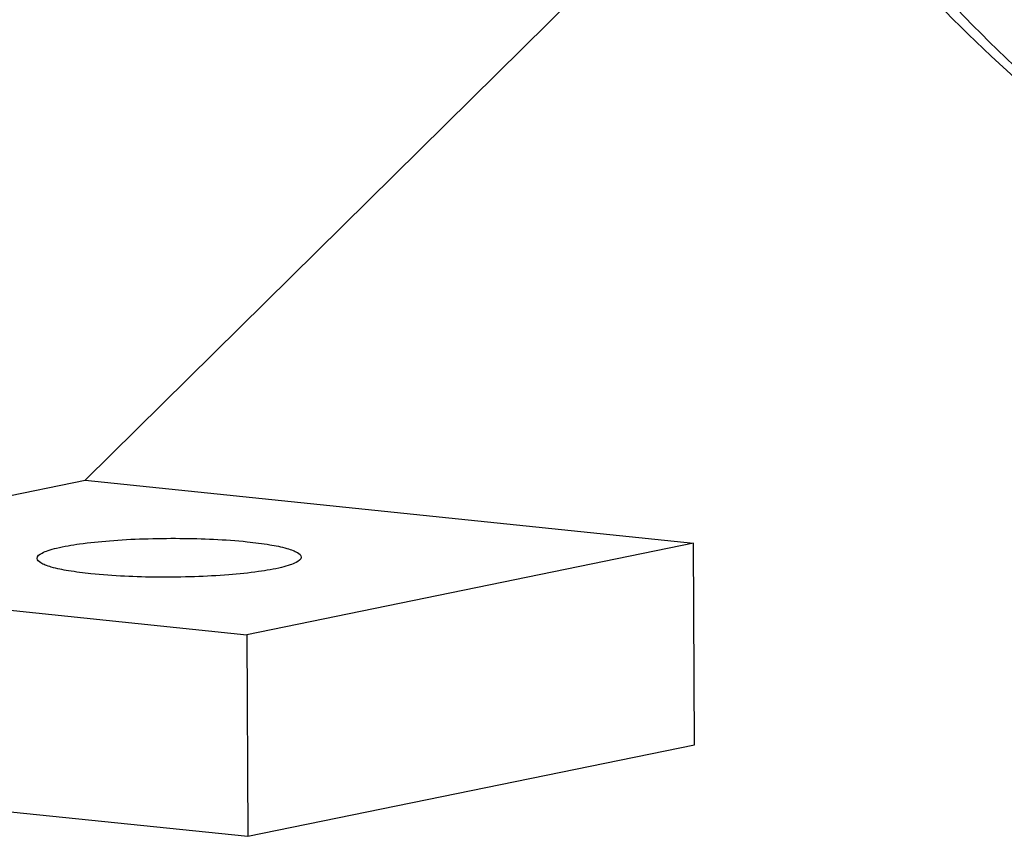
# Model space of a CAD drawing. Units: millimetres. Extents: x 0 to 594, y 0 to 420.
# Drawn here: x 208 to 216, y 61 to 68 of the extents above; entities that cross this region are included whole.
import ezdxf

# ---------------------------------------------------------------- set-up
doc = ezdxf.new("R2010")
doc.units = ezdxf.units.MM
doc.header["$LTSCALE"] = 32.67
doc.layers.get('0').update_dxf_attribs({"linetype": 'CONTINUOUS'})
doc.layers.add('AXES', color=7, linetype='CONTINUOUS')
doc.layers.add('SOLIDES', color=7, linetype='CONTINUOUS')

msp = doc.modelspace()

# ---------------------------------------------------------------- linework, layer by layer
at = {"color": 7, "linetype": 'CONTINUOUS'}
for p, q in [((180.623828, 64.443849), (209.638739, 61.442049)), ((213.190371, 62.169573), (213.182885, 63.771936)), ((209.631253, 63.044413), (209.638739, 61.442049)), ((209.638739, 61.442049), (213.190371, 62.169573))]:
    msp.add_line(p, q, dxfattribs=at)
for points, knots in [([(207.963351, 63.650918), (207.963262, 63.670173), (208.003036, 63.695518), (208.055654, 63.715759), (208.15667, 63.743836), (208.318339, 63.770574), (208.550293, 63.794457), (208.816415, 63.808532), (209.182195, 63.812924), (209.457166, 63.801525), (209.634875, 63.783139)], [0, 0, 0, 0, 0.03393868, 0.06494565, 0.10587263, 0.21533781, 0.35535497, 0.5158736, 0.68511165, 1, 1, 1, 1]), ([(209.634875, 63.783139), (209.694876, 63.776932), (209.800849, 63.763327), (209.921986, 63.739599), (209.995931, 63.715543), (210.035827, 63.697944), (210.063257, 63.676022), (210.063327, 63.660728)], [0, 0, 0, 0, 0.39614664, 0.70007201, 0.81320446, 0.8995601, 1, 1, 1, 1]), ([(208.391803, 63.528506), (208.331802, 63.534714), (208.225829, 63.548319), (208.104692, 63.572046), (208.030747, 63.596103), (207.990851, 63.613702), (207.963421, 63.635624), (207.963351, 63.650918)], [0, 0, 0, 0, 0.39614664, 0.70007201, 0.81320446, 0.8995601, 1, 1, 1, 1]), ([(210.063327, 63.660728), (210.063416, 63.641472), (210.023642, 63.616127), (209.971024, 63.595886), (209.870008, 63.567809), (209.708339, 63.541071), (209.476385, 63.517189), (209.210263, 63.503113), (208.844483, 63.498721), (208.569512, 63.510121), (208.391803, 63.528506)], [0, 0, 0, 0, 0.03393868, 0.06494565, 0.10587263, 0.21533781, 0.35535497, 0.5158736, 0.68511165, 1, 1, 1, 1])]:
    msp.add_open_spline(points, degree=3, knots=knots, dxfattribs=at)
at = {"layer": 'AXES', "color": 7, "linetype": 'CONTINUOUS'}
msp.add_line((204.795435, 63.544713), (208.347067, 64.272236), dxfattribs=at)
msp.add_open_spline([(222.710608, 110.832222), (221.90913, 110.630937), (220.287166, 109.973285), (218.051492, 108.3918), (215.976322, 106.23711), (214.114435, 103.572332), (212.512862, 100.471565), (211.215005, 97.021127), (210.256724, 93.317753), (209.664949, 89.465891), (209.456395, 85.574493), (209.636984, 81.753622), (210.201719, 78.111021), (211.135282, 74.748701), (212.412846, 71.760018), (214.003534, 69.227109), (215.868598, 67.222539), (217.321819, 66.247649), (218.065188, 65.886997)], degree=3, knots=[0, 0, 0, 0, 0.04702534, 0.09836661, 0.15480256, 0.21641186, 0.28272926, 0.35289236, 0.42576304, 0.50002901, 0.57429359, 0.64716015, 0.71731667, 0.78362548, 0.84522482, 0.90165038, 0.95298206, 1, 1, 1, 1], dxfattribs=at)
at = {"layer": 'SOLIDES', "color": 7, "linetype": 'CONTINUOUS'}
for p, q in [((208.347067, 64.272236), (213.109021, 68.975257)), ((180.616342, 66.046212), (209.631253, 63.044413)), ((208.347067, 64.272236), (213.182885, 63.771936)), ((213.182885, 63.771936), (209.631253, 63.044413))]:
    msp.add_line(p, q, dxfattribs=at)
msp.add_open_spline([(223.086449, 110.928905), (222.214949, 110.724488), (220.445348, 110.012966), (218.028277, 108.248899), (215.808577, 105.823125), (214.208661, 103.366832), (213.070884, 101.156254), (212.013898, 98.724988), (210.944184, 95.467625), (210.088628, 91.364013), (209.673037, 87.150688), (209.711188, 82.966855), (210.201945, 78.949793), (211.129593, 75.230691), (212.466329, 71.929173), (214.172285, 69.151745), (215.909351, 67.305617), (217.428967, 66.213624), (218.59559, 65.598209), (219.80518, 65.173882), (220.636091, 65.020973), (221.050964, 64.978051)], degree=3, knots=[0, 0, 0, 0, 0.04799698, 0.10078419, 0.15923576, 0.22334333, 0.25734729, 0.29247018, 0.3654003, 0.44071987, 0.51680384, 0.59197391, 0.66461561, 0.73330006, 0.79692005, 0.85485296, 0.90716077, 0.93151891, 0.95491818, 0.97763628, 1, 1, 1, 1], dxfattribs=at)

doc.saveas('drawing.dxf')
